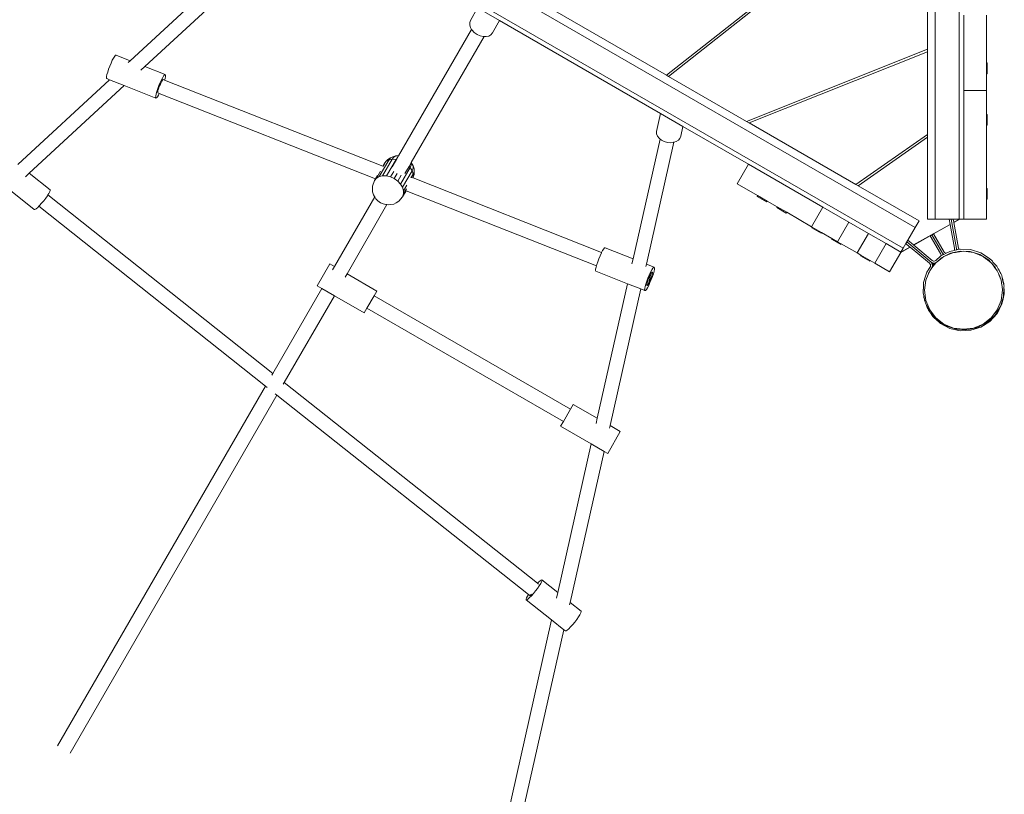
# Model space of a CAD drawing. Units: millimetres. Extents: x -4534 to 4839, y -3372 to 5416.
# Drawn here: x -1206 to -117, y 1996 to 2854 of the extents above; entities that cross this region are included whole.
import ezdxf

# ---------------------------------------------------------------- set-up
doc = ezdxf.new("R2010")
doc.units = ezdxf.units.MM
doc.layers.add('Toestel 2D', color=7, linetype='Continuous', lineweight=20)

# ---------------------------------------------------------------- blocks, each defined once
blk = doc.blocks.new('SPK-00001')
at = {"layer": 'Toestel 2D'}
for p, q in [((-192.9, 2633), (-192.9, 3622.4)), ((-166.5, 2633), (-166.5, 3622.4)), ((-1072, 3118.4), (-215.2, 2623.7)), ((-1085.2, 3095.5), (-228.4, 2600.8)), ((-490.2, 2792.3), (-201.4, 3020.2)), ((-488, 2791), (-201.4, 3017.2)), ((-201.4, 2821.2), (-201.4, 3017.2)), ((-915.8, 2963), (-1083.3, 2808.3)), ((-1067.2, 2801.9), (-901.7, 2954.7)), ((-643.3, 2880.7), (-490.2, 2792.3)), ((-699.1, 2866.7), (-707, 2853)), ((-699.1, 2866.7), (-674.8, 2852.7)), ((-161.4, 2858.9), (-161.4, 2853.6)), ((-161.4, 2853.6), (-161.4, 2775.2)), ((-136.4, 2805.9), (-136.4, 2858.9)), ((-705.8, 2843), (-786.7, 2702.9)), ((-707.9, 2850.5), (-707, 2853)), ((-707.8, 2847.8), (-707.9, 2850.5)), ((-706.9, 2844.9), (-707.8, 2847.8)), ((-705.8, 2843), (-706.9, 2844.9)), ((-705.2, 2842.1), (-705.8, 2843)), ((-674.8, 2852.7), (-682.7, 2839)), ((-674.8, 2852.7), (-496.8, 2749.9)), ((-692, 2835), (-772.5, 2695.5)), ((-702.8, 2839.5), (-705.2, 2842.1)), ((-699.8, 2837.4), (-702.8, 2839.5)), ((-696.5, 2835.9), (-699.8, 2837.4)), ((-693.1, 2835.1), (-696.5, 2835.9)), ((-692, 2835), (-693.1, 2835.1)), ((-689.8, 2835), (-692, 2835)), ((-686.8, 2835.6), (-689.8, 2835)), ((-684.4, 2837), (-686.8, 2835.6)), ((-682.7, 2839), (-684.4, 2837)), ((-201.4, 2821.2), (-401.8, 2741.2)), ((-201.4, 2818.2), (-201.4, 2821.2)), ((-1101.8, 2811.3), (-1103.2, 2808.8)), ((-1100.6, 2813.2), (-1101.8, 2811.3)), ((-1099.6, 2814.3), (-1100.6, 2813.2)), ((-1099, 2814.5), (-1099.6, 2814.3)), ((-1099, 2814.5), (-1083.3, 2808.3)), ((-201.4, 2818.2), (-398.7, 2739.5)), ((-201.4, 2726.6), (-201.4, 2818.2)), ((-1107.3, 2799), (-1108.3, 2795.7)), ((-1106, 2802.4), (-1107.3, 2799)), ((-1104.6, 2805.7), (-1106, 2802.4)), ((-1103.2, 2808.8), (-1104.6, 2805.7)), ((-1083.3, 2808.3), (-1085.6, 2806.2)), ((-1071.8, 2797.7), (-1067.2, 2801.9)), ((-1067.2, 2801.9), (-1044.7, 2793.1)), ((-136.4, 2805.9), (-135.5, 2805.9)), ((-136.4, 2805.9), (-136.4, 2793.9)), ((-135.5, 2793.9), (-135.5, 2805.9)), ((-1109.5, 2790.7), (-1109.6, 2789.1)), ((-1109.6, 2789.1), (-1109.3, 2788.5)), ((-1109.1, 2792.9), (-1109.5, 2790.7)), ((-1109.3, 2788.5), (-1106.2, 2787.2)), ((-1108.3, 2795.7), (-1109.1, 2792.9)), ((-1047.5, 2789.9), (-1048.9, 2787.3)), ((-1046.3, 2791.8), (-1047.5, 2789.9)), ((-1045.3, 2792.9), (-1046.3, 2791.8)), ((-1045.4, 2786.9), (-1044.9, 2788.6)), ((-1044.7, 2793.1), (-1045.3, 2792.9)), ((-1044.9, 2788.6), (-1044.5, 2790.9)), ((-1044.4, 2792.4), (-1044.7, 2793.1)), ((-1044.5, 2790.9), (-1044.4, 2792.4)), ((-490.2, 2792.3), (-488, 2791)), ((-488, 2791), (-401.8, 2741.2)), ((-136.4, 2793.9), (-135.5, 2793.9)), ((-136.4, 2793.9), (-136.4, 2775.2)), ((-1106.2, 2787.2), (-1207.6, 2693.6)), ((-1195.2, 2683.7), (-1090, 2780.9)), ((-1106.2, 2787.2), (-1090, 2780.9)), ((-1090, 2780.9), (-1055, 2767)), ((-1053, 2777.5), (-1054, 2774.3)), ((-1051.7, 2780.9), (-1053, 2777.5)), ((-1052.2, 2776.8), (-1051.6, 2778.6)), ((-1050.3, 2784.3), (-1051.7, 2780.9)), ((-1051.6, 2778.6), (-1050.9, 2780.6)), ((-1050.9, 2780.6), (-1050.1, 2782.5)), ((-1048.9, 2787.3), (-1050.3, 2784.3)), ((-1050.1, 2782.5), (-1049.3, 2784.2)), ((-1049.3, 2784.2), (-1048.5, 2785.7)), ((-1048.5, 2785.7), (-1047.8, 2786.7)), ((-1047.8, 2786.7), (-1047.3, 2787.4)), ((-1047.3, 2787.4), (-1046.9, 2787.5)), ((-1046.9, 2787.5), (-1045.4, 2786.9)), ((-1045.4, 2786.9), (-804.1, 2691.6)), ((-1055.2, 2769.2), (-1055.3, 2767.7)), ((-1055.3, 2767.7), (-1055, 2767)), ((-1054.8, 2771.5), (-1055.2, 2769.2)), ((-1055, 2767), (-1054.4, 2767.3)), ((-1054, 2774.3), (-1054.8, 2771.5)), ((-1054.4, 2767.3), (-1053.4, 2768.3)), ((-1053.4, 2768.3), (-1052.2, 2770.2)), ((-1053, 2773), (-1052.9, 2773.9)), ((-1052.8, 2772.6), (-1053, 2773)), ((-1052.9, 2773.9), (-1052.7, 2775.2)), ((-1052.8, 2772.6), (-1051.3, 2772)), ((-1052.7, 2775.2), (-1052.2, 2776.8)), ((-1052.2, 2770.2), (-1051.3, 2772)), ((-1051.3, 2772), (-812.2, 2677.6)), ((-161.4, 2775.2), (-161.4, 2633)), ((-161.4, 2775.2), (-136.4, 2775.2)), ((-136.4, 2748.9), (-136.4, 2775.2)), ((-496.8, 2749.9), (-501.3, 2729.8)), ((-496.8, 2749.9), (-472, 2735.6)), ((-136.4, 2748.9), (-135.5, 2748.9)), ((-136.4, 2748.9), (-136.4, 2736.9)), ((-135.5, 2748.9), (-135.5, 2736.9)), ((-472, 2735.6), (-474.5, 2724.7)), ((-472, 2735.6), (-399.6, 2693.8)), ((-401.8, 2741.2), (-398.7, 2739.5)), ((-398.7, 2739.5), (-280.7, 2671.3)), ((-136.4, 2736.9), (-135.5, 2736.9)), ((-136.4, 2666.9), (-136.4, 2736.9)), ((-501.2, 2727.3), (-501.3, 2729.8)), ((-500.2, 2724.8), (-501.2, 2727.3)), ((-498.4, 2722.5), (-500.2, 2724.8)), ((-474.5, 2724.7), (-475.3, 2722.4)), ((-201.4, 2726.6), (-280.7, 2671.3)), ((-278.4, 2670), (-201.4, 2723.6)), ((-201.4, 2723.6), (-201.4, 2726.6)), ((-201.4, 2633), (-201.4, 2723.6)), ((-497.2, 2721.5), (-527.1, 2589.1)), ((-482, 2718), (-512.4, 2583.3)), ((-497.2, 2721.5), (-498.4, 2722.5)), ((-495.8, 2720.4), (-497.2, 2721.5)), ((-492.7, 2718.9), (-495.8, 2720.4)), ((-489.3, 2717.9), (-492.7, 2718.9)), ((-485.8, 2717.6), (-489.3, 2717.9)), ((-482.4, 2717.9), (-485.8, 2717.6)), ((-482, 2718), (-482.4, 2717.9)), ((-479.4, 2718.9), (-482, 2718)), ((-477, 2720.4), (-479.4, 2718.9)), ((-475.3, 2722.4), (-477, 2720.4)), ((-792.8, 2702.1), (-795.4, 2700.8)), ((-791.7, 2701.6), (-793.6, 2699.3)), ((-789.5, 2702.9), (-792.8, 2702.1)), ((-789.5, 2702.9), (-791.7, 2701.6)), ((-787.2, 2702.9), (-789.5, 2702.9)), ((-787.6, 2701.5), (-789.3, 2699.1)), ((-787.4, 2701.6), (-788.9, 2699)), ((-787.4, 2701.6), (-787.6, 2701.5)), ((-786.7, 2702.9), (-787.4, 2701.6)), ((-786.7, 2702.9), (-787.2, 2702.9)), ((-808, 2680), (-797.4, 2698.4)), ((-804.2, 2680.9), (-793.6, 2699.3)), ((-804.1, 2691.6), (-802.6, 2694.1)), ((-804.1, 2691.6), (-803.6, 2691.5)), ((-803.6, 2691.2), (-800.5, 2696.6)), ((-800.5, 2696.6), (-802.6, 2694.1)), ((-798.4, 2699.1), (-800.5, 2696.6)), ((-797.4, 2698.4), (-800.5, 2696.6)), ((-800, 2680.8), (-789.3, 2699.1)), ((-798.4, 2699.1), (-795.4, 2700.8)), ((-795.4, 2700.8), (-797.4, 2698.4)), ((-793.6, 2699.3), (-797.4, 2698.4)), ((-789.3, 2699.1), (-793.6, 2699.3)), ((-788.9, 2699), (-793.6, 2691)), ((-788.9, 2699), (-789.3, 2699.1)), ((-784.4, 2671.8), (-773.8, 2690.1)), ((-774.9, 2691.4), (-779.5, 2683.3)), ((-772.6, 2695.4), (-774.9, 2691.4)), ((-773.8, 2690.1), (-774.9, 2691.4)), ((-772.6, 2692.8), (-773.8, 2690.1)), ((-771.5, 2686.5), (-773.8, 2690.1)), ((-772.5, 2695.5), (-772.6, 2695.4)), ((-772.6, 2695.4), (-772.4, 2695)), ((-772.4, 2695), (-772.6, 2692.8)), ((-771.6, 2693.9), (-772.5, 2695.5)), ((-771.6, 2693.9), (-770.4, 2691.9)), ((-770.4, 2691.9), (-770.4, 2689.3)), ((-769.4, 2688.6), (-770.4, 2691.9)), ((-399.6, 2693.8), (-412.1, 2672.1)), ((-399.5, 2694), (-399.6, 2693.8)), ((-399.6, 2693.8), (-317.3, 2646.2)), ((-1199.4, 2679.9), (-1195.2, 2683.7)), ((-1172.1, 2665.4), (-1195.2, 2683.7)), ((-812.2, 2677.6), (-810, 2681.4)), ((-811.1, 2678.3), (-806.6, 2686)), ((-811.1, 2678.3), (-808, 2680)), ((-808, 2680), (-804.2, 2680.9)), ((-804.2, 2680.9), (-800, 2680.8)), ((-800, 2680.8), (-795.6, 2679.7)), ((-795.6, 2679.7), (-792, 2685.8)), ((-795.6, 2679.7), (-791.3, 2677.8)), ((-791.3, 2677.8), (-788.1, 2683.3)), ((-787.5, 2675), (-783.6, 2681.8)), ((-782.1, 2668.2), (-771.5, 2686.5)), ((-773.4, 2679.5), (-772.5, 2679.2)), ((-772.5, 2679.2), (-770.4, 2682.8)), ((-772.5, 2679.2), (-770.8, 2678.5)), ((-770.4, 2689.3), (-771.5, 2686.5)), ((-770.4, 2682.8), (-771.5, 2686.5)), ((-770.8, 2678.5), (-770.4, 2679.3)), ((-770.6, 2678.5), (-770.4, 2679.3)), ((-769.3, 2685.7), (-770.4, 2682.8)), ((-770.4, 2679.3), (-770.4, 2682.8)), ((-769.3, 2682.3), (-770.4, 2679.3)), ((-769.4, 2688.6), (-769.3, 2685.7)), ((-769.3, 2685.7), (-769.3, 2682.3)), ((-815.5, 2669.5), (-813.3, 2675.7)), ((-815.4, 2666.1), (-815.5, 2669.5)), ((-813.3, 2675.7), (-811.1, 2678.3)), ((-813.3, 2675.7), (-812.2, 2677.6)), ((-791.3, 2677.8), (-787.5, 2675)), ((-787.5, 2675), (-784.4, 2671.8)), ((-784.4, 2671.8), (-782.1, 2668.2)), ((-781, 2664.4), (-777.4, 2670.7)), ((-770.8, 2678.5), (-770.6, 2678.5)), ((-770.6, 2678.5), (-562, 2596.1)), ((-412.1, 2672.1), (-389.4, 2659)), ((-280.7, 2671.3), (-278.4, 2670)), ((-278.4, 2670), (-210.9, 2631)), ((-1189.5, 2643.5), (-1216, 2664.5)), ((-1176.9, 2656.2), (-1175, 2658.9)), ((-1175, 2658.9), (-1174.5, 2659.7)), ((-1174.5, 2659.7), (-1173.5, 2661.4)), ((-1174.5, 2659.7), (-925.7, 2462.2)), ((-1173.5, 2661.4), (-1172.4, 2663.4)), ((-1172.4, 2663.4), (-1172, 2664.7)), ((-1172, 2664.7), (-1172.1, 2665.4)), ((-812.9, 2657.5), (-857.4, 2580.4)), ((-815.3, 2663.2), (-815.4, 2666.1)), ((-814.3, 2660), (-815.3, 2663.2)), ((-813.1, 2657.9), (-814.3, 2660)), ((-812.9, 2657.5), (-813.1, 2657.9)), ((-811.6, 2655.4), (-812.9, 2657.5)), ((-786.4, 2652.7), (-782.1, 2657.7)), ((-782.1, 2668.2), (-781, 2664.4)), ((-782.1, 2657.7), (-778.3, 2664.3)), ((-781, 2660.9), (-782.1, 2657.7)), ((-781, 2660.9), (-777.8, 2666.4)), ((-781, 2664.4), (-781, 2660.9)), ((-778.3, 2664.3), (-778.3, 2664.4)), ((-778.3, 2664.3), (-567.8, 2581.2)), ((-389.4, 2659), (-389.9, 2658.2)), ((-389.9, 2658.2), (-379.5, 2652.2)), ((-389.4, 2659), (-379, 2653)), ((-136.4, 2666.9), (-135.5, 2666.9)), ((-136.4, 2666.9), (-136.4, 2654.9)), ((-135.5, 2654.9), (-135.5, 2666.9)), ((-1185.7, 2645.9), (-1184.5, 2647.2)), ((-1184.5, 2647.2), (-1183.7, 2648)), ((-1184.5, 2647.2), (-933.8, 2448.2)), ((-1183.7, 2648), (-1181.4, 2650.5)), ((-1181.4, 2650.5), (-1179.1, 2653.3)), ((-1179.1, 2653.3), (-1176.9, 2656.2)), ((-799.4, 2649), (-843.6, 2572.4)), ((-809.4, 2653.1), (-811.6, 2655.4)), ((-806.7, 2651.1), (-809.4, 2653.1)), ((-803.7, 2649.8), (-806.7, 2651.1)), ((-800.6, 2649), (-803.7, 2649.8)), ((-799.4, 2649), (-800.6, 2649)), ((-797.6, 2648.9), (-799.4, 2649)), ((-797.6, 2648.9), (-795.2, 2649)), ((-791.9, 2649.7), (-795.2, 2649)), ((-791.9, 2649.7), (-789.3, 2651)), ((-786.4, 2652.7), (-789.3, 2651)), ((-379, 2653), (-379.5, 2652.2)), ((-379, 2653), (-367.7, 2646.5)), ((-367.7, 2646.5), (-368.2, 2645.7)), ((-367.7, 2646.5), (-357.3, 2640.5)), ((-136.4, 2654.9), (-135.5, 2654.9)), ((-136.4, 2633), (-136.4, 2654.9)), ((-1189.5, 2643.5), (-1188.8, 2643.5)), ((-1188.8, 2643.5), (-1187.5, 2644.4)), ((-1187.5, 2644.4), (-1185.7, 2645.9)), ((-368.2, 2645.7), (-357.8, 2639.7)), ((-357.3, 2640.5), (-357.8, 2639.7)), ((-357.3, 2640.5), (-329.8, 2624.6)), ((-317.3, 2646.2), (-329.8, 2624.6)), ((-288.5, 2629.6), (-317.3, 2646.2)), ((-288.5, 2629.6), (-301, 2608)), ((-288.5, 2629.6), (-266.8, 2617.1)), ((-176.5, 2627.2), (-216.9, 2604.4)), ((-215.2, 2623.7), (-210.9, 2631)), ((-201.4, 2633), (-192.9, 2633)), ((-176.4, 2627), (-194.8, 2616.6)), ((-177.5, 2633), (-192.9, 2633)), ((-177.5, 2633), (-176.5, 2627.2)), ((-175.3, 2633), (-177.5, 2633)), ((-176.5, 2627.2), (-176.4, 2627)), ((-176.4, 2627), (-171.8, 2600.7)), ((-169.5, 2600.5), (-175.3, 2633)), ((-173.1, 2633), (-175.3, 2633)), ((-166.5, 2633), (-173.1, 2633)), ((-173.1, 2633), (-172.5, 2629.5)), ((-166.2, 2633), (-172.5, 2629.5)), ((-172.5, 2629.5), (-172.4, 2629.3)), ((-165.8, 2633), (-172.4, 2629.3)), ((-172.4, 2629.3), (-167.4, 2600.9)), ((-166.5, 2633), (-166.2, 2633)), ((-166.2, 2633), (-165.8, 2633)), ((-165.8, 2633), (-161.4, 2633)), ((-161.4, 2633), (-136.4, 2633)), ((-329.8, 2624.6), (-329, 2624.1)), ((-329, 2624.1), (-329.4, 2623.3)), ((-329.4, 2623.3), (-319, 2617.3)), ((-329, 2624.1), (-318.6, 2618.1)), ((-318.6, 2618.1), (-319, 2617.3)), ((-318.6, 2618.1), (-307.3, 2611.6)), ((-266.8, 2617.1), (-279.3, 2595.5)), ((-266.8, 2617.1), (-247.4, 2605.9)), ((-223.2, 2609.7), (-215.2, 2623.7)), ((-198.5, 2614.5), (-216.7, 2604.2)), ((-196.6, 2615.6), (-198.5, 2614.5)), ((-198.5, 2614.5), (-187.2, 2594.8)), ((-194.8, 2616.6), (-196.6, 2615.6)), ((-185, 2595.4), (-196.6, 2615.6)), ((-194.8, 2616.6), (-183.1, 2596.5)), ((-307.3, 2611.6), (-307.8, 2610.8)), ((-297.4, 2604.8), (-307.8, 2610.8)), ((-307.3, 2611.6), (-301, 2608)), ((-296.9, 2605.6), (-301, 2608)), ((-296.9, 2605.6), (-297.4, 2604.8)), ((-279.3, 2595.5), (-296.9, 2605.6)), ((-247.4, 2605.9), (-259.9, 2584.3)), ((-247.4, 2605.9), (-230.9, 2596.4)), ((-228.4, 2600.8), (-225.4, 2605.9)), ((-225.4, 2605.9), (-224.3, 2607.8)), ((-225.4, 2605.9), (-220.9, 2602.1)), ((-224.3, 2607.8), (-223.2, 2609.7)), ((-197.6, 2585.4), (-224.3, 2607.8)), ((-223.2, 2609.7), (-216.9, 2604.4)), ((-216.9, 2604.4), (-216.7, 2604.2)), ((-216.7, 2604.2), (-196.3, 2587.1)), ((-563.6, 2592.5), (-565, 2589.2)), ((-562.2, 2595.6), (-563.6, 2592.5)), ((-562, 2596.1), (-562.2, 2595.6)), ((-560.9, 2598.1), (-562, 2596.1)), ((-559.7, 2600), (-560.9, 2598.1)), ((-558.7, 2601.1), (-559.7, 2600)), ((-558, 2601.3), (-558.7, 2601.1)), ((-558, 2601.3), (-527.1, 2589.1)), ((-279.3, 2595.5), (-275.3, 2593.1)), ((-275.3, 2593.1), (-275.7, 2592.3)), ((-275.7, 2592.3), (-265.3, 2586.3)), ((-275.3, 2593.1), (-264.9, 2587.1)), ((-231.1, 2596.1), (-243.4, 2574.7)), ((-220.7, 2602), (-231.1, 2596.1)), ((-230.9, 2596.4), (-231.1, 2596.1)), ((-230.9, 2596.4), (-220.9, 2602.1)), ((-228.4, 2600.8), (-230.9, 2596.4)), ((-220.9, 2602.1), (-220.7, 2602)), ((-220.7, 2602), (-199.5, 2584.2)), ((-186.7, 2592.3), (-187.3, 2591.9)), ((-186.8, 2594.1), (-187.2, 2594.8)), ((-186.6, 2593.2), (-186.8, 2594.1)), ((-184.4, 2593.4), (-186.7, 2592.3)), ((-186.7, 2592.3), (-186.6, 2592.4)), ((-186.6, 2592.4), (-186.6, 2593.2)), ((-184.7, 2594.8), (-185, 2595.4)), ((-184.6, 2594.9), (-185, 2595.4)), ((-184.6, 2594.3), (-184.7, 2594.8)), ((-184.2, 2594.5), (-184.6, 2594.9)), ((-184.6, 2594.3), (-184.5, 2593.7)), ((-184.4, 2593.4), (-184.5, 2593.7)), ((-183.5, 2593.9), (-184.4, 2593.4)), ((-183.8, 2594.1), (-184.2, 2594.5)), ((-183.5, 2593.9), (-183.8, 2594.1)), ((-181, 2595.2), (-183.5, 2593.9)), ((-183.3, 2591.6), (-172.9, 2595.9)), ((-176.2, 2595.3), (-183.3, 2591.6)), ((-183.1, 2596.5), (-182.7, 2596)), ((-182.7, 2596), (-182, 2595.5)), ((-182, 2595.5), (-181.3, 2595.2)), ((-181.3, 2595.2), (-181.2, 2595.2)), ((-181.2, 2595.2), (-181.2, 2595.2)), ((-181.2, 2595.2), (-181, 2595.2)), ((-176.9, 2597.3), (-181, 2595.2)), ((-172.1, 2598.4), (-176.9, 2597.3)), ((-170.7, 2596.5), (-176.2, 2595.3)), ((-172.9, 2595.9), (-171.1, 2596.1)), ((-172.1, 2598.4), (-171.8, 2599)), ((-169.6, 2599), (-172.1, 2598.4)), ((-171.7, 2599.9), (-171.8, 2600.7)), ((-171.8, 2599), (-171.7, 2599.9)), ((-171.1, 2596.1), (-166.3, 2596.8)), ((-171.1, 2596.1), (-171, 2596.2)), ((-171, 2596.2), (-170.7, 2596.5)), ((-167.3, 2597.3), (-170.7, 2596.5)), ((-169.6, 2599.3), (-169.5, 2599.9)), ((-169.6, 2599.3), (-169.6, 2599)), ((-169, 2599.1), (-169.6, 2599)), ((-169.5, 2599.9), (-169.5, 2600.5)), ((-169.4, 2599.9), (-169.5, 2600.5)), ((-169.1, 2599.4), (-169.4, 2599.9)), ((-169, 2599.1), (-169.1, 2599.4)), ((-166.7, 2599.6), (-169, 2599.1)), ((-167.4, 2600.9), (-167.2, 2600.3)), ((-167.2, 2597.3), (-167.3, 2597.3)), ((-167.2, 2600.3), (-166.7, 2599.6)), ((-165.3, 2597.7), (-167.2, 2597.3)), ((-166.7, 2597), (-167.2, 2597.3)), ((-165.5, 2599.9), (-166.7, 2599.6)), ((-166.3, 2596.8), (-166.7, 2597)), ((-166.3, 2596.8), (-161.7, 2597.4)), ((-153.8, 2599.4), (-165.5, 2599.9)), ((-154.2, 2597.2), (-165.3, 2597.7)), ((-161.7, 2597.4), (-150.5, 2595.9)), ((-143.6, 2593.9), (-154.2, 2597.2)), ((-142.6, 2595.8), (-153.8, 2599.4)), ((-150.5, 2595.9), (-140.1, 2591.6)), ((-134.2, 2587.9), (-143.6, 2593.9)), ((-132.8, 2589.5), (-142.6, 2595.8)), ((-876.6, 2559.2), (-862.6, 2583.4)), ((-862.6, 2583.4), (-857.4, 2580.4)), ((-567.8, 2581.2), (-568.1, 2579.7)), ((-567.4, 2582.6), (-567.8, 2581.2)), ((-566.3, 2585.8), (-567.4, 2582.6)), ((-565, 2589.2), (-566.3, 2585.8)), ((-527.1, 2589.1), (-528.4, 2583.6)), ((-512.4, 2583.3), (-513, 2580.6)), ((-512.4, 2583.3), (-503.7, 2579.9)), ((-264.9, 2587.1), (-265.3, 2586.3)), ((-264.9, 2587.1), (-259.9, 2584.3)), ((-243.4, 2574.7), (-259.9, 2584.3)), ((-198.9, 2583.6), (-199.5, 2584.2)), ((-198.4, 2582.8), (-198.9, 2583.6)), ((-198.2, 2582), (-198.4, 2582.8)), ((-198.4, 2580.4), (-198.2, 2581.2)), ((-198.2, 2581.2), (-198.2, 2582)), ((-197.2, 2585), (-197.6, 2585.4)), ((-197.1, 2585.1), (-197.6, 2585.4)), ((-196.9, 2584.5), (-197.2, 2585)), ((-196.6, 2584.8), (-197.1, 2585.1)), ((-196.9, 2584.5), (-196.6, 2584)), ((-196.1, 2584.6), (-196.6, 2584.8)), ((-196.6, 2579), (-192.2, 2584.7)), ((-196.4, 2583.5), (-196.6, 2584)), ((-196.2, 2582.9), (-196.4, 2583.5)), ((-196.3, 2587.1), (-195.7, 2586.8)), ((-196.1, 2582.5), (-196.2, 2582.9)), ((-195.5, 2584.5), (-196.1, 2584.6)), ((-194.7, 2584.4), (-196.1, 2582.5)), ((-196.1, 2582.4), (-196.1, 2582.5)), ((-196, 2582.2), (-196.1, 2582.4)), ((-196.1, 2580.6), (-196, 2581.2)), ((-194, 2584.4), (-196, 2582.2)), ((-196, 2581.8), (-196, 2582.2)), ((-196, 2581.2), (-196, 2581.8)), ((-195.7, 2586.8), (-194.9, 2586.6)), ((-195, 2584.4), (-195.5, 2584.5)), ((-194.7, 2584.4), (-195, 2584.4)), ((-194.9, 2586.6), (-194.1, 2586.5)), ((-194.4, 2584.4), (-194.7, 2584.4)), ((-194, 2584.4), (-194.4, 2584.4)), ((-194.1, 2586.5), (-194.1, 2586.6)), ((-194.1, 2586.6), (-194, 2586.6)), ((-194, 2586.6), (-193.2, 2586.8)), ((-193.8, 2584.4), (-194, 2584.4)), ((-193.2, 2584.5), (-193.8, 2584.4)), ((-193.2, 2586.8), (-192.5, 2587.2)), ((-192.7, 2584.7), (-193.2, 2584.5)), ((-192.1, 2584.9), (-192.7, 2584.7)), ((-187.3, 2591.9), (-192.5, 2587.2)), ((-192.5, 2587.2), (-192.5, 2587.2)), ((-192.2, 2584.7), (-191.8, 2585.1)), ((-191.8, 2585.1), (-192.1, 2584.9)), ((-191.6, 2585.2), (-191.8, 2585.1)), ((-191.4, 2585.3), (-191.6, 2585.2)), ((-191.4, 2585.3), (-191, 2585.6)), ((-191, 2585.6), (-183.3, 2591.6)), ((-186.1, 2590.2), (-191, 2585.6)), ((-183.3, 2591.6), (-186.1, 2590.2)), ((-140.1, 2591.6), (-137, 2589.2)), ((-136.9, 2589.1), (-137, 2589.2)), ((-136.7, 2588.9), (-136.9, 2589.1)), ((-136.7, 2588.9), (-131.4, 2584.9)), ((-131.4, 2584.9), (-134.2, 2587.9)), ((-130.1, 2586.7), (-132.8, 2589.5)), ((-131.4, 2584.9), (-131.2, 2584.7)), ((-131.2, 2584.7), (-130.7, 2584.1)), ((-126.6, 2579.7), (-130.7, 2584.1)), ((-130.7, 2584.1), (-129, 2581.9)), ((-129.7, 2586.4), (-130.1, 2586.7)), ((-129.1, 2585.5), (-130.1, 2586.7)), ((-129.1, 2585.5), (-129.7, 2586.4)), ((-124.8, 2580.9), (-129.1, 2585.5)), ((-128.7, 2581.6), (-129, 2581.9)), ((-129, 2581.9), (-128.1, 2580.7)), ((-128.1, 2580.7), (-128.7, 2581.6)), ((-857.4, 2580.4), (-859.5, 2576.9)), ((-843.6, 2572.4), (-845.6, 2568.9)), ((-843.6, 2572.4), (-810.7, 2553.4)), ((-568.6, 2577.5), (-568.7, 2576)), ((-568.7, 2576), (-568.4, 2575.3)), ((-568.1, 2579.7), (-568.6, 2577.5)), ((-568.4, 2575.3), (-533.3, 2561.5)), ((-509.3, 2571.1), (-510.7, 2567.8)), ((-507.6, 2572.5), (-510.2, 2561.3)), ((-507.9, 2574.2), (-509.3, 2571.1)), ((-509.2, 2569.3), (-508.3, 2571)), ((-508.3, 2571), (-507.6, 2572.5)), ((-506.6, 2576.7), (-507.9, 2574.2)), ((-507.6, 2572.5), (-506.9, 2573.6)), ((-506.9, 2573.6), (-506.3, 2574.2)), ((-505.4, 2578.6), (-506.6, 2576.7)), ((-506.1, 2571.8), (-506.5, 2570.2)), ((-506.3, 2574.2), (-506, 2574.3)), ((-505.8, 2573.1), (-506.1, 2571.8)), ((-506, 2574.3), (-505.8, 2573.9)), ((-505.8, 2573.9), (-505.8, 2573.1)), ((-505.8, 2569.4), (-504.7, 2572.6)), ((-504.4, 2579.7), (-505.4, 2578.6)), ((-504.7, 2572.6), (-504, 2575.5)), ((-503.7, 2579.9), (-504.4, 2579.7)), ((-504, 2575.5), (-503.5, 2577.7)), ((-503.4, 2579.2), (-503.7, 2579.9)), ((-503.5, 2577.7), (-503.4, 2579.2)), ((-202.3, 2574.1), (-204.7, 2566.6)), ((-203.4, 2565.4), (-200.8, 2571.6)), ((-198.8, 2579.6), (-202.3, 2574.1)), ((-200.8, 2571.6), (-199.8, 2573.9)), ((-200.3, 2573.2), (-200.8, 2571.6)), ((-199.8, 2573.9), (-200.3, 2573.2)), ((-199.8, 2573.9), (-199.1, 2575.8)), ((-199.1, 2575.8), (-196.7, 2578.9)), ((-198.8, 2579.6), (-198.4, 2580.4)), ((-196.6, 2579), (-196.7, 2578.9)), ((-196.6, 2579), (-196.4, 2579.5)), ((-196.4, 2579.5), (-196.2, 2580.1)), ((-196.1, 2580.6), (-196.2, 2580.1)), ((-128.1, 2580.7), (-125.2, 2577)), ((-125.2, 2577), (-126.6, 2579.7)), ((-125.2, 2577), (-124.3, 2575.8)), ((-123.4, 2578.1), (-124.8, 2580.9)), ((-124.3, 2575.8), (-123.1, 2572.9)), ((-122.6, 2577.1), (-123.4, 2578.1)), ((-121.6, 2574.6), (-123.4, 2578.1)), ((-123, 2572.7), (-123.1, 2572.9)), ((-122.6, 2571.9), (-123, 2572.7)), ((-123, 2572.7), (-122.2, 2570.7)), ((-121.6, 2574.6), (-122.6, 2577.1)), ((-122.2, 2570.7), (-122.6, 2571.9)), ((-121.5, 2569.8), (-122.6, 2571.9)), ((-122.2, 2570.7), (-121.1, 2568)), ((-121.2, 2573.8), (-121.6, 2574.6)), ((-120.7, 2573.1), (-121.2, 2573.8)), ((-120.6, 2572.7), (-121.2, 2573.8)), ((-120.6, 2572.7), (-120.7, 2573.1)), ((-119.4, 2570.5), (-120.6, 2572.7)), ((-118.9, 2568.2), (-119.4, 2570.5)), ((-533.3, 2561.5), (-566.9, 2412.7)), ((-533.3, 2561.5), (-518.6, 2555.7)), ((-513.1, 2561.1), (-513.9, 2558.3)), ((-512, 2564.4), (-513.1, 2561.1)), ((-510.7, 2567.8), (-512, 2564.4)), ((-512, 2560.7), (-511.7, 2562)), ((-512, 2559.8), (-512, 2560.7)), ((-511.9, 2559.4), (-512, 2559.8)), ((-511.5, 2559.6), (-511.9, 2559.4)), ((-511.7, 2562), (-511.3, 2563.6)), ((-510.9, 2560.2), (-511.5, 2559.6)), ((-511.3, 2563.6), (-510.7, 2565.4)), ((-511.3, 2557.1), (-509.9, 2559.6)), ((-510.2, 2561.3), (-510.9, 2560.2)), ((-510.7, 2565.4), (-510, 2567.4)), ((-509.5, 2562.7), (-510.2, 2561.3)), ((-510, 2567.4), (-509.2, 2569.3)), ((-509.9, 2559.6), (-508.5, 2562.7)), ((-508.7, 2564.5), (-509.5, 2562.7)), ((-507.9, 2566.4), (-508.7, 2564.5)), ((-508.5, 2562.7), (-507.1, 2566)), ((-507.1, 2568.3), (-507.9, 2566.4)), ((-506.5, 2570.2), (-507.1, 2568.3)), ((-507.1, 2566), (-505.8, 2569.4)), ((-205.8, 2563), (-206, 2558.4)), ((-204.8, 2566.1), (-205.8, 2563)), ((-204.9, 2554.2), (-203.4, 2565.4)), ((-204.7, 2566.6), (-204.8, 2566.2)), ((-204.8, 2566.2), (-204.8, 2566.1)), ((-121.1, 2568), (-121.5, 2569.8)), ((-121.1, 2568), (-120, 2565.4)), ((-120, 2565.4), (-119.2, 2559.7)), ((-119.1, 2558.9), (-119.2, 2559.7)), ((-119.2, 2559.7), (-119.1, 2558.5)), ((-118.1, 2566.2), (-118.9, 2568.2)), ((-118.4, 2565.7), (-118.9, 2568.2)), ((-117.8, 2563.9), (-118.4, 2565.7)), ((-117.1, 2560), (-118.4, 2565.7)), ((-117.8, 2563.9), (-118.1, 2566.2)), ((-117.2, 2561.9), (-117.8, 2563.9)), ((-117.1, 2560), (-117.2, 2561.9)), ((-116.9, 2559.1), (-117.1, 2560)), ((-871.4, 2556.2), (-925.7, 2462.2)), ((-876.6, 2559.2), (-871.4, 2556.2)), ((-871.4, 2556.2), (-857.6, 2548.2)), ((-810.7, 2553.4), (-813.7, 2548.2)), ((-518.6, 2555.7), (-552.7, 2404.5)), ((-518.6, 2555.7), (-514.1, 2553.9)), ((-514.3, 2556.1), (-514.4, 2554.5)), ((-514.4, 2554.5), (-514.1, 2553.9)), ((-513.9, 2558.3), (-514.3, 2556.1)), ((-514.1, 2553.9), (-513.4, 2554.1)), ((-513.4, 2554.1), (-512.5, 2555.2)), ((-512.5, 2555.2), (-511.3, 2557.1)), ((-206.1, 2556.5), (-206.3, 2554.6)), ((-206.3, 2554.6), (-206.2, 2553.7)), ((-206.2, 2553.7), (-206.3, 2551.2)), ((-206.3, 2551.2), (-205.6, 2548.3)), ((-206.1, 2556.5), (-206.2, 2553.7)), ((-206, 2558.4), (-206.1, 2558.1)), ((-206.1, 2558.1), (-206, 2557.3)), ((-206, 2557.3), (-206.1, 2556.5)), ((-206, 2558.4), (-206, 2557.3)), ((-203.4, 2543), (-204.9, 2554.2)), ((-118.5, 2554.2), (-120, 2543)), ((-119.1, 2558.5), (-119.1, 2558.9)), ((-119.1, 2558.5), (-118.5, 2554.2)), ((-117.9, 2544.9), (-116.7, 2550.2)), ((-117.4, 2547.4), (-117, 2557.3)), ((-117, 2557.6), (-116.9, 2559.1)), ((-116.6, 2554.6), (-117, 2557.6)), ((-117, 2557.3), (-117, 2557.6)), ((-116.8, 2553), (-117, 2557.3)), ((-116.8, 2553), (-116.6, 2554.6)), ((-116.7, 2550.2), (-116.8, 2553)), ((-913, 2452.2), (-857.6, 2548.2)), ((-857.6, 2548.2), (-824.7, 2529.2)), ((-821.7, 2534.4), (-813.7, 2548.2)), ((-813.7, 2548.2), (-596.3, 2422.7)), ((-205.6, 2548.3), (-205.6, 2546.4)), ((-205.6, 2548.3), (-204.4, 2542.7)), ((-205.6, 2546.4), (-205, 2544.5)), ((-205, 2544.5), (-204.8, 2543)), ((-205, 2544.5), (-204.4, 2542.7)), ((-204.8, 2543), (-204.1, 2541.4)), ((-204.4, 2542.7), (-204.1, 2541.4)), ((-204.1, 2541.4), (-203.8, 2539.8)), ((-203.8, 2539.8), (-203.1, 2538.5)), ((-199.1, 2532.6), (-203.4, 2543)), ((-203.1, 2538.5), (-202, 2535.2)), ((-203.1, 2538.5), (-198.4, 2529.4)), ((-120, 2543), (-124.3, 2532.6)), ((-122.3, 2532.8), (-119.2, 2538.8)), ((-120.9, 2536.2), (-117.4, 2547.4)), ((-119.2, 2538.8), (-118.5, 2542.1)), ((-118.5, 2542.1), (-117.9, 2544.9)), ((-118.5, 2542.1), (-118.1, 2543)), ((-118.1, 2543), (-117.9, 2544.9)), ((-821.7, 2534.4), (-824.7, 2529.2)), ((-821.7, 2534.4), (-604.3, 2408.9)), ((-202, 2535.2), (-200.6, 2533)), ((-200.6, 2533), (-200.3, 2532.2)), ((-200.6, 2533), (-199.3, 2530.8)), ((-200.3, 2532.2), (-199.3, 2530.8)), ((-199.3, 2530.8), (-198.4, 2529.4)), ((-192.2, 2523.6), (-199.1, 2532.6)), ((-198.4, 2529.4), (-190.4, 2520.8)), ((-198.4, 2529.4), (-195.7, 2525.3)), ((-132.5, 2519.8), (-124.6, 2528.4)), ((-124.3, 2532.6), (-131.2, 2523.6)), ((-127.2, 2526.3), (-120.9, 2536.2)), ((-124.6, 2528.4), (-122.8, 2531.9)), ((-122.8, 2531.9), (-122.3, 2532.8)), ((-122.8, 2531.9), (-122.6, 2532.2)), ((-122.6, 2532.2), (-122.3, 2532.8)), ((-195.7, 2525.3), (-193.3, 2523.1)), ((-193.3, 2523.1), (-193.2, 2522.9)), ((-193.2, 2522.9), (-192.8, 2522.6)), ((-192.8, 2522.6), (-187.1, 2517.4)), ((-183.3, 2516.8), (-192.2, 2523.6)), ((-190.4, 2520.8), (-180.6, 2514.5)), ((-187.1, 2517.4), (-176.7, 2512)), ((-172.9, 2512.4), (-183.3, 2516.8)), ((-140.1, 2516.8), (-150.5, 2512.4)), ((-146.3, 2513), (-135.9, 2518.4)), ((-142.4, 2513.5), (-132.5, 2519.8)), ((-131.2, 2523.6), (-140.1, 2516.8)), ((-135.9, 2518.4), (-127.2, 2526.3)), ((-180.6, 2514.5), (-169.4, 2511)), ((-176.7, 2512), (-165.3, 2509.4)), ((-161.7, 2511), (-172.9, 2512.4)), ((-169.4, 2511), (-157.7, 2510.5)), ((-165.3, 2509.4), (-153.6, 2509.9)), ((-150.5, 2512.4), (-161.7, 2511)), ((-157.7, 2510.5), (-146.3, 2513)), ((-153.6, 2509.9), (-142.4, 2513.5)), ((-925.7, 2462.2), (-926.8, 2460.3)), ((-926.8, 2460.2), (-926.8, 2460.3)), ((-913, 2452.2), (-914.1, 2450.2)), ((-913, 2452.2), (-633, 2230)), ((-933.8, 2448.2), (-1163.7, 2050)), ((-933.8, 2448.2), (-931.9, 2446.8)), ((-931.8, 2446.7), (-931.9, 2446.8)), ((-922.9, 2439.7), (-923, 2439.7)), ((-922.9, 2439.7), (-921.1, 2438.2)), ((-914.2, 2450.2), (-914.1, 2450.2)), ((-921.1, 2438.2), (-1149.8, 2042)), ((-921.1, 2438.2), (-642.9, 2217.5)), ((-604.3, 2408.9), (-596.3, 2422.7)), ((-596.3, 2422.7), (-593.3, 2427.9)), ((-593.3, 2427.9), (-566.9, 2412.7)), ((-604.3, 2408.9), (-607.3, 2403.7)), ((-566.9, 2412.7), (-568.2, 2406.8)), ((-607.3, 2403.7), (-573.4, 2384.1)), ((-555.3, 2373.7), (-541.3, 2397.9)), ((-552.7, 2404.5), (-553.4, 2401.6)), ((-552.7, 2404.5), (-541.3, 2397.9)), ((-573.4, 2384.1), (-610.5, 2219.6)), ((-559.2, 2375.9), (-596.9, 2208.8)), ((-573.4, 2384.1), (-559.2, 2375.9)), ((-559.2, 2375.9), (-555.3, 2373.7)), ((-630.1, 2232.7), (-631.8, 2231.2)), ((-628.8, 2233.5), (-630.1, 2232.7)), ((-628.1, 2233.6), (-628.8, 2233.5)), ((-628.4, 2231.5), (-627.9, 2232.9)), ((-610.5, 2219.6), (-628.1, 2233.6)), ((-627.9, 2232.9), (-628.1, 2233.6)), ((-635.1, 2221.4), (-632.9, 2224.3)), ((-631.8, 2231.2), (-633, 2230)), ((-633, 2230), (-631.7, 2229)), ((-632.9, 2224.3), (-631, 2227.1)), ((-631, 2227.1), (-629.4, 2229.5)), ((-629.4, 2229.5), (-628.4, 2231.5)), ((-645.1, 2213.7), (-645.6, 2212.3)), ((-645.6, 2212.3), (-645.5, 2211.6)), ((-645.5, 2211.6), (-644.7, 2211.7)), ((-617.3, 2189.3), (-645.5, 2211.6)), ((-644.1, 2215.6), (-645.1, 2213.7)), ((-644.7, 2211.7), (-643.5, 2212.5)), ((-642.9, 2217.5), (-644.1, 2215.6)), ((-643.5, 2212.5), (-641.7, 2214)), ((-642.9, 2217.5), (-641.8, 2216.6)), ((-641.7, 2216.3), (-641.8, 2216.6)), ((-641.8, 2216.6), (-641.6, 2216.4)), ((-641.3, 2216.4), (-641.7, 2216.3)), ((-641.7, 2214), (-639.7, 2216.1)), ((-641.2, 2216.5), (-641.3, 2216.4)), ((-640.6, 2216.9), (-641.2, 2216.5)), ((-640.4, 2217), (-640.6, 2216.9)), ((-639.6, 2217.7), (-640.4, 2217)), ((-639.7, 2216.1), (-637.4, 2218.6)), ((-639.6, 2217.7), (-639.6, 2217.7)), ((-637.4, 2218.6), (-635.1, 2221.4)), ((-610.5, 2219.6), (-611.9, 2213.5)), ((-596.9, 2208.8), (-597.6, 2205.9)), ((-584.7, 2199.1), (-596.9, 2208.8)), ((-617.3, 2189.3), (-708.8, 1784)), ((-603.7, 2178.5), (-617.3, 2189.3)), ((-591.7, 2187), (-589.5, 2189.9)), ((-589.5, 2189.9), (-587.6, 2192.7)), ((-587.6, 2192.7), (-586, 2195.1)), ((-586, 2195.1), (-585, 2197.1)), ((-585, 2197.1), (-584.5, 2198.5)), ((-584.5, 2198.5), (-584.7, 2199.1)), ((-603.7, 2178.5), (-693.3, 1781.8)), ((-602.1, 2177.2), (-603.7, 2178.5)), ((-600, 2178.1), (-598.3, 2179.6)), ((-598.3, 2179.6), (-596.3, 2181.7)), ((-596.3, 2181.7), (-594, 2184.2)), ((-594, 2184.2), (-591.7, 2187)), ((-602.1, 2177.2), (-601.3, 2177.3)), ((-601.3, 2177.3), (-600, 2178.1))]:
    blk.add_line(p, q, dxfattribs=at)

msp = doc.modelspace()

# ---------------------------------------------------------------- block references
msp.add_blockref('SPK-00001', (0, 0))

doc.saveas('drawing.dxf')
